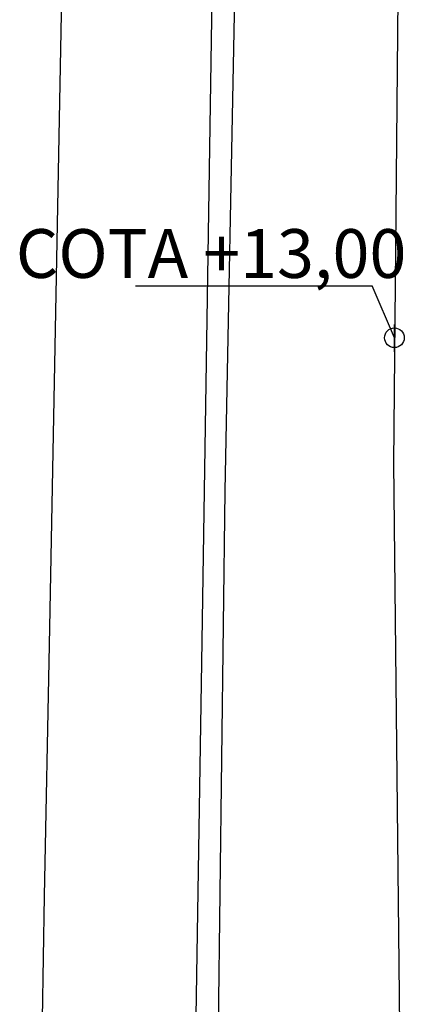
# Model space of a CAD drawing. Units: millimetres. Extents: x 2977 to 3288, y 1041 to 1321.
# Drawn here: x 3084 to 3089, y 1175 to 1190 of the extents above; entities that cross this region are included whole.
import ezdxf

# ---------------------------------------------------------------- set-up
doc = ezdxf.new("R2010")
doc.units = ezdxf.units.MM
doc.layers.add('ENTORNO URBA', color=251, linetype='Continuous')
doc.layers.add('L0', color=7, linetype='Continuous')
doc.styles.get("Standard").update_dxf_attribs({"font": 'arial.ttf'})

# ---------------------------------------------------------------- blocks, each defined once
blk = doc.blocks.new('A$C6DFE0428')
at = {"layer": 'ENTORNO URBA'}
blk.add_line((-100.935, -98.592), (-75.602, -98.984), dxfattribs=at)
for points in [[(-75.602, -98.984), (-61.947, -99.204), (-57.135, -99.172)], [(-75.869, -101.301), (-99.391, -100.855), (-101.02, -100.826)], [(-57.073, -101.622), (-72.039, -101.375), (-75.869, -101.301)]]:
    blk.add_lwpolyline(points, dxfattribs=at)
blk = doc.blocks.new('A$C6B823D8F')
at = {"color": 30, "true_color": 0xf8991e}
for p, q in [((-6.44517, -41.43083), (-2.84449, -41.43083)), ((-2.50295, -42.22501), (-2.84449, -41.43083)), ((-2.50294, -42.43786), (-2.50294, -42.02185))]:
    blk.add_line(p, q, dxfattribs=at)
blk.add_circle((-2.50294, -42.22499), 0.14976, dxfattribs=at)
at = {"layer": 'L0'}
for p, q in [((-4.76996, -28.20678, -1.99232), (-5.0855, -44.55726, -1.22232)), ((-2.39936, -31.52128, -1.794), (-2.51602, -44.13793, -1.158)), ((-2.51602, -44.13793, -1.158), (-2.36534, -58.52376, -0.698)), ((-5.0855, -44.55726, -1.22232), (-5.2576, -58.48239, -0.595))]:
    blk.add_line(p, q, dxfattribs=at)
at = {"color": 30, "true_color": 0xf8991e, "insert": (-2.32068, -40.56816), "char_height": 0.7437496, "attachment_point": 3}
blk.add_mtext_dynamic_manual_height_columns('COTA +13,00', width=7.4984463, gutter_width=12.5, heights=[0], dxfattribs=at)

msp = doc.modelspace()

# ---------------------------------------------------------------- block references
msp.add_blockref('A$C6B823D8F', (3091.75, 1227.181))
at = {"layer": 'ENTORNO URBA', "rotation": 270}
msp.add_blockref('A$C6DFE0428', (3185.293, 1104.405), dxfattribs=at)

doc.saveas('drawing.dxf')
